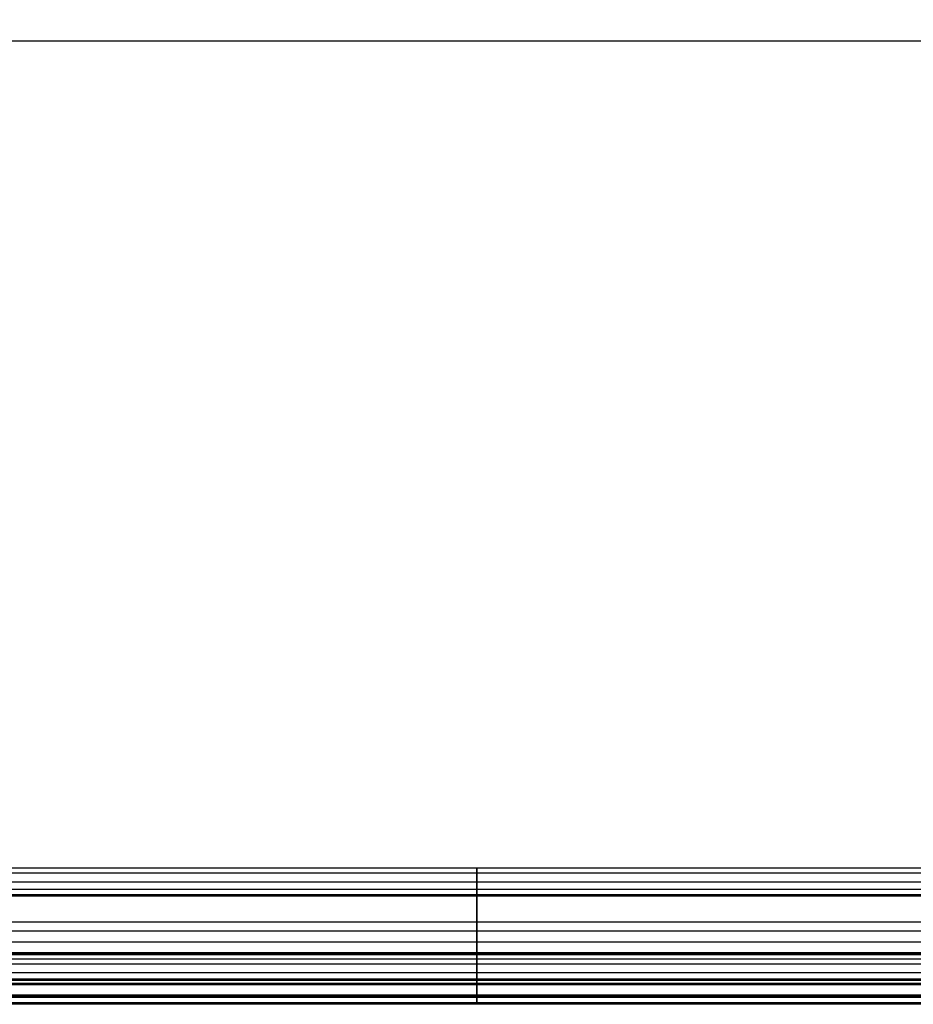
# Model space of a CAD drawing. Units: millimetres. Extents: x -1140 to -519, y -2602 to -2263.
# Drawn here: x -829 to -674, y -2602 to -2431 of the extents above; entities that cross this region are included whole.
import ezdxf

# ---------------------------------------------------------------- set-up
doc = ezdxf.new("R2010")
doc.units = ezdxf.units.MM
doc.header["$MEASUREMENT"] = 0
doc.layers.get('0').update_dxf_attribs({"color": 8, "linetype": 'CONTINUOUS'})

# ---------------------------------------------------------------- blocks, each defined once
blk = doc.blocks.new('sgBrepBlock__1392194976')
at = {"color": 0}
for p, q in [((269.74, 167.17, 474), (-142.97, 167.17, 474)), ((269.74, 167.17, 471), (-142.97, 167.17, 471))]:
    blk.add_line(p, q, dxfattribs=at)
at = {"color": 0, "invisible_edges": 15}
for points in [[(269.74, 167.17, 471), (-142.97, 167.17, 471), (-142.97, 167.17, 474)], [(269.74, 167.17, 474), (269.74, 167.17, 471), (-142.97, 167.17, 474)]]:
    blk.add_3dface(points, dxfattribs=at)
blk = doc.blocks.new('sgBrepBlock__1392195680')
at = {"color": 0}
for p, q in [((269.74, 18.72, 470.19), (-346.26, 18.72, 470.19)), ((269.74, 3.34, 249.35), (-346.26, 3.34, 249.35))]:
    blk.add_line(p, q, dxfattribs=at)
for points in [[(38.74, 3.34, 249.35), (38.74, 1.22, 275.43), (38.74, 0.14, 301.58), (38.74, 0.12, 327.75), (38.74, 1.15, 353.9), (38.74, 3.23, 379.99), (38.74, 6.36, 405.97), (38.74, 10.53, 431.8), (38.74, 15.73, 457.45), (38.74, 18.72, 470.19)], [(269.74, 12.68, 443.05), (-346.26, 12.68, 443.05)], [(269.74, 4.1, 388.12), (-346.26, 4.1, 388.12)], [(269.74, 1.12, 277.06), (-346.26, 1.12, 277.06)], [(269.74, 0.23, 332.65), (-346.26, 0.23, 332.65)]]:
    blk.add_spline(points, degree=3, dxfattribs=at)
at = {"color": 0, "invisible_edges": 15}
for points in [[(-346.26, 18.72, 470.19), (269.74, 5.2, 397.32), (269.74, 18.72, 470.19)], [(-346.26, 18.72, 470.19), (-346.26, 5.2, 397.32), (269.74, 5.2, 397.32)], [(-346.26, 0.05, 323.39), (269.74, 0.05, 323.39), (269.74, 5.2, 397.32)], [(-346.26, 5.2, 397.32), (-346.26, 0.05, 323.39), (269.74, 5.2, 397.32)], [(-346.26, 3.34, 249.35), (269.74, 3.34, 249.35), (269.74, 0.05, 323.39)], [(-346.26, 0.05, 323.39), (-346.26, 3.34, 249.35), (269.74, 0.05, 323.39)]]:
    blk.add_3dface(points, dxfattribs=at)
blk = doc.blocks.new('sgBrepBlock__1392195856')
at = {"color": 0}
for p, q in [((269.74, 23.58, 474), (-346.26, 23.58, 474)), ((269.74, 18.72, 470.19), (-346.26, 18.72, 470.19))]:
    blk.add_line(p, q, dxfattribs=at)
for points in [[(269.74, 22.75, 473.93), (-346.26, 22.75, 473.93)], [(38.74, 18.72, 470.19), (38.74, 18.79, 470.44), (38.74, 18.87, 470.69), (38.74, 18.97, 470.93), (38.74, 19.07, 471.17), (38.74, 19.19, 471.4), (38.74, 19.32, 471.63), (38.74, 19.47, 471.85), (38.74, 19.62, 472.06), (38.74, 19.79, 472.26), (38.74, 19.96, 472.45), (38.74, 20.15, 472.64), (38.74, 20.34, 472.81), (38.74, 20.54, 472.97), (38.74, 20.75, 473.13), (38.74, 20.97, 473.27), (38.74, 21.2, 473.4), (38.74, 21.43, 473.52), (38.74, 21.67, 473.62), (38.74, 21.91, 473.72), (38.74, 22.16, 473.8), (38.74, 22.41, 473.86), (38.74, 22.67, 473.92), (38.74, 22.93, 473.96), (38.74, 23.19, 473.98), (38.74, 23.58, 474)], [(269.74, 21.18, 473.39), (-346.26, 21.18, 473.39)], [(269.74, 19.88, 472.37), (-346.26, 19.88, 472.37)], [(269.74, 18.99, 470.98), (-346.26, 18.99, 470.98)]]:
    blk.add_spline(points, degree=3, dxfattribs=at)
at = {"color": 0, "invisible_edges": 15}
for points in [[(-346.26, 22.63, 473.91), (269.74, 22.63, 473.91), (269.74, 23.58, 474)], [(-346.26, 23.58, 474), (-346.26, 22.63, 473.91), (269.74, 23.58, 474)], [(-346.26, 22.63, 473.91), (269.74, 21.72, 473.64), (269.74, 22.63, 473.91)], [(-346.26, 22.63, 473.91), (-346.26, 21.72, 473.64), (269.74, 21.72, 473.64)], [(-346.26, 21.72, 473.64), (269.74, 20.88, 473.21), (269.74, 21.72, 473.64)], [(-346.26, 21.72, 473.64), (-346.26, 20.88, 473.21), (269.74, 20.88, 473.21)], [(-346.26, 20.88, 473.21), (269.74, 20.13, 472.62), (269.74, 20.88, 473.21)], [(-346.26, 20.88, 473.21), (-346.26, 20.13, 472.62), (269.74, 20.13, 472.62)], [(-346.26, 20.13, 472.62), (269.74, 19.51, 471.91), (269.74, 20.13, 472.62)], [(-346.26, 20.13, 472.62), (-346.26, 19.51, 471.91), (269.74, 19.51, 471.91)], [(-346.26, 19.51, 471.91), (269.74, 19.03, 471.09), (269.74, 19.51, 471.91)], [(-346.26, 19.51, 471.91), (-346.26, 19.03, 471.09), (269.74, 19.03, 471.09)], [(-346.26, 18.72, 470.19), (269.74, 18.72, 470.19), (269.74, 19.03, 471.09)], [(-346.26, 19.03, 471.09), (-346.26, 18.72, 470.19), (269.74, 19.03, 471.09)]]:
    blk.add_3dface(points, dxfattribs=at)
blk = doc.blocks.new('sgBrepBlock__1392196032')
at = {"color": 0}
for p, q in [((269.74, 167.17, 474), (-142.97, 167.17, 474)), ((269.74, 23.58, 474), (-346.26, 23.58, 474))]:
    blk.add_line(p, q, dxfattribs=at)
at = {"color": 0, "invisible_edges": 15}
for points in [[(269.74, 167.17, 474), (-143.63, 164.62, 474), (269.74, 23.58, 474)], [(269.74, 167.17, 474), (-142.97, 167.17, 474), (-143.63, 164.62, 474)], [(269.74, 23.58, 474), (-143.63, 164.62, 474), (-144.73, 162.24, 474)], [(269.74, 23.58, 474), (-144.73, 162.24, 474), (-146.23, 160.08, 474)], [(269.74, 23.58, 474), (-146.23, 160.08, 474), (-148.08, 158.21, 474)], [(269.74, 23.58, 474), (-148.08, 158.21, 474), (-150.23, 156.7, 474)], [(269.74, 23.58, 474), (-152.61, 155.58, 474), (-346.26, 23.58, 474)], [(269.74, 23.58, 474), (-150.23, 156.7, 474), (-152.61, 155.58, 474)]]:
    blk.add_3dface(points, dxfattribs=at)
blk = doc.blocks.new('sgBrepBlock__1392196384')
at = {"color": 0}
blk.add_line((269.74, 167.17, 471), (-142.97, 167.17, 471), dxfattribs=at)
at = {"color": 0, "invisible_edges": 15}
for points in [[(269.74, 167.17, 471), (-142.97, 172.17, 471), (-142.97, 167.17, 471)], [(269.74, 172.17, 471), (-142.97, 172.17, 471), (269.74, 167.17, 471)]]:
    blk.add_3dface(points, dxfattribs=at)
blk = doc.blocks.new('sgBrepBlock__1392199552')
at = {"color": 0}
blk.add_line((269.74, 167.17, -471), (-346.26, 167.17, -471), dxfattribs=at)
at = {"color": 0, "invisible_edges": 15}
for points in [[(-346.26, 172.17, -471), (269.74, 172.17, -471), (269.74, 167.17, -471)], [(-346.26, 172.17, -471), (269.74, 167.17, -471), (-346.26, 167.17, -471)]]:
    blk.add_3dface(points, dxfattribs=at)
blk = doc.blocks.new('sgBrepBlock__1392199728')
at = {"color": 0}
for p, q in [((269.74, 167.17, -471), (-346.26, 167.17, -471)), ((269.74, 167.17, -474), (-346.26, 167.17, -474))]:
    blk.add_line(p, q, dxfattribs=at)
at = {"color": 0, "invisible_edges": 15}
for points in [[(269.74, 167.17, -471), (-346.26, 167.17, -474), (-346.26, 167.17, -471)], [(269.74, 167.17, -471), (269.74, 167.17, -474), (-346.26, 167.17, -474)]]:
    blk.add_3dface(points, dxfattribs=at)
blk = doc.blocks.new('sgBrepBlock__1392199904')
at = {"color": 0}
for p, q in [((269.74, 167.17, -474), (-346.26, 167.17, -474)), ((269.74, 23.58, -474), (-346.26, 23.58, -474))]:
    blk.add_line(p, q, dxfattribs=at)
at = {"color": 0, "invisible_edges": 15}
for points in [[(-346.26, 167.17, -474), (269.74, 167.17, -474), (269.74, 23.58, -474)], [(-346.26, 167.17, -474), (269.74, 23.58, -474), (-346.26, 23.58, -474)]]:
    blk.add_3dface(points, dxfattribs=at)
blk = doc.blocks.new('sgBrepBlock__1392200080')
at = {"color": 0}
for p, q in [((269.74, 23.58, -474), (-346.26, 23.58, -474)), ((269.74, 18.72, -470.19), (-346.26, 18.72, -470.19))]:
    blk.add_line(p, q, dxfattribs=at)
for points in [[(269.74, 22.75, -473.93), (-346.26, 22.75, -473.93)], [(38.74, 23.58, -474), (38.74, 23.32, -473.99), (38.74, 23.06, -473.97), (38.74, 22.8, -473.94), (38.74, 22.54, -473.89), (38.74, 22.29, -473.83), (38.74, 22.04, -473.76), (38.74, 21.79, -473.67), (38.74, 21.55, -473.57), (38.74, 21.31, -473.46), (38.74, 21.09, -473.33), (38.74, 20.86, -473.2), (38.74, 20.65, -473.05), (38.74, 20.44, -472.89), (38.74, 20.24, -472.72), (38.74, 20.05, -472.55), (38.74, 19.87, -472.36), (38.74, 19.7, -472.16), (38.74, 19.54, -471.95), (38.74, 19.39, -471.74), (38.74, 19.26, -471.52), (38.74, 19.13, -471.29), (38.74, 19.02, -471.05), (38.74, 18.92, -470.81), (38.74, 18.83, -470.57), (38.74, 18.72, -470.19)], [(269.74, 21.18, -473.39), (-346.26, 21.18, -473.39)], [(269.74, 19.88, -472.37), (-346.26, 19.88, -472.37)], [(269.74, 18.99, -470.98), (-346.26, 18.99, -470.98)]]:
    blk.add_spline(points, degree=3, dxfattribs=at)
at = {"color": 0, "invisible_edges": 15}
for points in [[(-346.26, 22.63, -473.91), (-346.26, 23.58, -474), (269.74, 23.58, -474)], [(-346.26, 22.63, -473.91), (269.74, 23.58, -474), (269.74, 22.63, -473.91)], [(-346.26, 21.72, -473.64), (269.74, 22.63, -473.91), (269.74, 21.72, -473.64)], [(-346.26, 21.72, -473.64), (-346.26, 22.63, -473.91), (269.74, 22.63, -473.91)], [(-346.26, 20.88, -473.21), (269.74, 21.72, -473.64), (269.74, 20.88, -473.21)], [(-346.26, 20.88, -473.21), (-346.26, 21.72, -473.64), (269.74, 21.72, -473.64)], [(-346.26, 20.13, -472.62), (269.74, 20.88, -473.21), (269.74, 20.13, -472.62)], [(-346.26, 20.13, -472.62), (-346.26, 20.88, -473.21), (269.74, 20.88, -473.21)], [(-346.26, 19.51, -471.91), (269.74, 20.13, -472.62), (269.74, 19.51, -471.91)], [(-346.26, 19.51, -471.91), (-346.26, 20.13, -472.62), (269.74, 20.13, -472.62)], [(-346.26, 19.03, -471.09), (269.74, 19.51, -471.91), (269.74, 19.03, -471.09)], [(-346.26, 19.03, -471.09), (-346.26, 19.51, -471.91), (269.74, 19.51, -471.91)], [(-346.26, 18.72, -470.19), (269.74, 19.03, -471.09), (269.74, 18.72, -470.19)], [(-346.26, 18.72, -470.19), (-346.26, 19.03, -471.09), (269.74, 19.03, -471.09)]]:
    blk.add_3dface(points, dxfattribs=at)
blk = doc.blocks.new('sgBrepBlock__1392200256')
at = {"color": 0}
for p, q in [((269.74, 18.72, -470.19), (-346.26, 18.72, -470.19)), ((269.74, 3.34, -249.35), (-346.26, 3.34, -249.35))]:
    blk.add_line(p, q, dxfattribs=at)
for points in [[(38.74, 18.72, -470.19), (38.74, 13, -444.65), (38.74, 8.31, -418.91), (38.74, 4.67, -392.99), (38.74, 2.06, -366.95), (38.74, 0.5, -340.83), (38.74, 0, -314.66), (38.74, 0.55, -288.5), (38.74, 2.15, -262.38), (38.74, 3.34, -249.35)], [(269.74, 12.68, -443.05), (-346.26, 12.68, -443.05)], [(269.74, 4.1, -388.12), (-346.26, 4.1, -388.12)], [(269.74, 1.12, -277.06), (-346.26, 1.12, -277.06)], [(269.74, 0.23, -332.65), (-346.26, 0.23, -332.65)]]:
    blk.add_spline(points, degree=3, dxfattribs=at)
at = {"color": 0, "invisible_edges": 15}
for points in [[(-346.26, 18.72, -470.19), (269.74, 18.72, -470.19), (269.74, 5.2, -397.32)], [(-346.26, 5.2, -397.32), (-346.26, 18.72, -470.19), (269.74, 5.2, -397.32)], [(-346.26, 5.2, -397.32), (269.74, 5.2, -397.32), (269.74, 0.05, -323.39)], [(-346.26, 0.05, -323.39), (-346.26, 5.2, -397.32), (269.74, 0.05, -323.39)], [(-346.26, 3.34, -249.35), (269.74, 0.05, -323.39), (269.74, 3.34, -249.35)], [(-346.26, 3.34, -249.35), (-346.26, 0.05, -323.39), (269.74, 0.05, -323.39)]]:
    blk.add_3dface(points, dxfattribs=at)
blk = doc.blocks.new('sgBrepBlock__1392200432')
at = {"color": 0}
for p, q in [((269.74, 7.78, -236.43), (-346.26, 7.78, -236.43)), ((269.74, 3.34, -249.35), (-346.26, 3.34, -249.35))]:
    blk.add_line(p, q, dxfattribs=at)
for points in [[(269.74, 6.9, -237.91), (-346.26, 6.9, -237.91)], [(38.74, 3.34, -249.35), (38.74, 3.47, -248.27), (38.74, 3.63, -247.21), (38.74, 3.84, -246.14), (38.74, 4.08, -245.09), (38.74, 4.37, -244.05), (38.74, 4.68, -243.02), (38.74, 5.04, -242), (38.74, 5.43, -240.99), (38.74, 5.86, -240), (38.74, 6.32, -239.02), (38.74, 6.82, -238.06), (38.74, 7.36, -237.12), (38.74, 7.78, -236.43)], [(269.74, 5.42, -241.02), (-346.26, 5.42, -241.02)], [(269.74, 4.3, -244.28), (-346.26, 4.3, -244.28)], [(269.74, 3.56, -247.64), (-346.26, 3.56, -247.64)]]:
    blk.add_spline(points, degree=3, dxfattribs=at)
at = {"color": 0, "invisible_edges": 15}
for points in [[(-346.26, 5.64, -240.49), (269.74, 5.64, -240.49), (269.74, 7.78, -236.43)], [(-346.26, 7.78, -236.43), (-346.26, 5.64, -240.49), (269.74, 7.78, -236.43)], [(-346.26, 4.15, -244.83), (269.74, 4.15, -244.83), (269.74, 5.64, -240.49)], [(-346.26, 5.64, -240.49), (-346.26, 4.15, -244.83), (269.74, 5.64, -240.49)], [(-346.26, 4.15, -244.83), (-346.26, 3.34, -249.35), (269.74, 3.34, -249.35)], [(-346.26, 4.15, -244.83), (269.74, 3.34, -249.35), (269.74, 4.15, -244.83)]]:
    blk.add_3dface(points, dxfattribs=at)
blk = doc.blocks.new('sgBrepBlock__1392200608')
at = {"color": 0}
for p, q in [((269.74, 7.78, -188.57), (-346.26, 7.78, -188.57)), ((269.74, 7.78, -236.43), (-346.26, 7.78, -236.43))]:
    blk.add_line(p, q, dxfattribs=at)
for points in [[(269.74, 14.23, -206.21), (-346.26, 14.23, -206.21)], [(269.74, 14.23, -218.79), (-346.26, 14.23, -218.79)], [(38.74, 7.78, -188.57), (38.74, 8.79, -190.27), (38.74, 9.73, -192.01), (38.74, 10.59, -193.79), (38.74, 11.38, -195.61), (38.74, 12.08, -197.46), (38.74, 12.7, -199.34), (38.74, 13.24, -201.24), (38.74, 13.69, -203.17), (38.74, 14.06, -205.11), (38.74, 14.34, -207.07), (38.74, 14.53, -209.04), (38.74, 14.64, -211.02), (38.74, 14.66, -212.99), (38.74, 14.6, -214.97), (38.74, 14.45, -216.95), (38.74, 14.21, -218.91), (38.74, 13.88, -220.86), (38.74, 13.47, -222.8), (38.74, 12.98, -224.71), (38.74, 12.4, -226.6), (38.74, 11.74, -228.47), (38.74, 11, -230.3), (38.74, 10.17, -232.1), (38.74, 9.27, -233.86), (38.74, 7.78, -236.43)], [(269.74, 10.75, -194.13), (-346.26, 10.75, -194.13)], [(269.74, 10.75, -230.87), (-346.26, 10.75, -230.87)]]:
    blk.add_spline(points, degree=3, dxfattribs=at)
at = {"color": 0, "invisible_edges": 15}
for points in [[(-346.26, 13.88, -204.14), (269.74, 13.88, -204.14), (269.74, 14.67, -212.5)], [(-346.26, 14.67, -212.5), (269.74, 14.67, -212.5), (269.74, 13.88, -220.86)], [(-346.26, 14.67, -212.5), (-346.26, 13.88, -204.14), (269.74, 14.67, -212.5)], [(-346.26, 13.88, -220.86), (-346.26, 14.67, -212.5), (269.74, 13.88, -220.86)], [(-346.26, 11.56, -196.07), (269.74, 11.56, -196.07), (269.74, 13.88, -204.14)], [(-346.26, 13.88, -204.14), (-346.26, 11.56, -196.07), (269.74, 13.88, -204.14)], [(-346.26, 11.56, -228.93), (269.74, 13.88, -220.86), (269.74, 11.56, -228.93)], [(-346.26, 11.56, -228.93), (-346.26, 13.88, -220.86), (269.74, 13.88, -220.86)], [(-346.26, 11.56, -196.07), (-346.26, 7.78, -188.57), (269.74, 7.78, -188.57)], [(-346.26, 11.56, -196.07), (269.74, 7.78, -188.57), (269.74, 11.56, -196.07)], [(-346.26, 11.56, -228.93), (269.74, 11.56, -228.93), (269.74, 7.78, -236.43)], [(-346.26, 7.78, -236.43), (-346.26, 11.56, -228.93), (269.74, 7.78, -236.43)]]:
    blk.add_3dface(points, dxfattribs=at)
blk = doc.blocks.new('sgBrepBlock__1392200784')
at = {"color": 0}
for p, q in [((269.74, 7.78, -188.57), (-346.26, 7.78, -188.57)), ((269.74, 3.34, -175.65), (-346.26, 3.34, -175.65))]:
    blk.add_line(p, q, dxfattribs=at)
for points in [[(269.74, 6.9, -187.09), (-346.26, 6.9, -187.09)], [(38.74, 7.78, -188.57), (38.74, 7.22, -187.65), (38.74, 6.7, -186.7), (38.74, 6.21, -185.74), (38.74, 5.75, -184.76), (38.74, 5.33, -183.76), (38.74, 4.95, -182.75), (38.74, 4.6, -181.73), (38.74, 4.29, -180.69), (38.74, 4.02, -179.65), (38.74, 3.79, -178.59), (38.74, 3.59, -177.53), (38.74, 3.43, -176.46), (38.74, 3.34, -175.65)], [(269.74, 5.42, -183.98), (-346.26, 5.42, -183.98)], [(269.74, 4.3, -180.72), (-346.26, 4.3, -180.72)], [(269.74, 3.56, -177.36), (-346.26, 3.56, -177.36)]]:
    blk.add_spline(points, degree=3, dxfattribs=at)
at = {"color": 0, "invisible_edges": 15}
for points in [[(-346.26, 5.64, -184.51), (-346.26, 7.78, -188.57), (269.74, 7.78, -188.57)], [(-346.26, 5.64, -184.51), (269.74, 7.78, -188.57), (269.74, 5.64, -184.51)], [(-346.26, 4.15, -180.17), (269.74, 5.64, -184.51), (269.74, 4.15, -180.17)], [(-346.26, 4.15, -180.17), (-346.26, 5.64, -184.51), (269.74, 5.64, -184.51)], [(-346.26, 3.34, -175.65), (269.74, 4.15, -180.17), (269.74, 3.34, -175.65)], [(-346.26, 3.34, -175.65), (-346.26, 4.15, -180.17), (269.74, 4.15, -180.17)]]:
    blk.add_3dface(points, dxfattribs=at)
blk = doc.blocks.new('sgBrepBlock__1392200960')
at = {"color": 0}
for p, q in [((269.74, 8.52, -4.84), (-346.26, 8.52, -4.84)), ((269.74, 3.34, -175.65), (-346.26, 3.34, -175.65))]:
    blk.add_line(p, q, dxfattribs=at)
for points in [[(38.74, 3.34, -175.65), (38.74, 1.38, -152.21), (38.74, 0.27, -128.72), (38.74, 0.02, -105.19), (38.74, 0.61, -81.68), (38.74, 2.05, -58.2), (38.74, 4.34, -34.79), (38.74, 7.47, -11.48), (38.74, 8.52, -4.84)], [(269.74, 5.41, -26.03), (-346.26, 5.41, -26.03)], [(269.74, 1.52, -154.31), (-346.26, 1.52, -154.31)], [(269.74, 1.3, -68.68), (-346.26, 1.3, -68.68)], [(269.74, 0, -111.5), (-346.26, 0, -111.5)]]:
    blk.add_spline(points, degree=3, dxfattribs=at)
at = {"color": 0, "invisible_edges": 15}
for points in [[(-346.26, 8.52, -4.84), (269.74, 1.79, -61.55), (269.74, 8.52, -4.84)], [(-346.26, 8.52, -4.84), (-346.26, 1.79, -61.55), (269.74, 1.79, -61.55)], [(-346.26, 0.06, -118.64), (-346.26, 3.34, -175.65), (269.74, 3.34, -175.65)], [(-346.26, 0.06, -118.64), (269.74, 3.34, -175.65), (269.74, 0.06, -118.64)], [(-346.26, 1.79, -61.55), (269.74, 0.06, -118.64), (269.74, 1.79, -61.55)], [(-346.26, 1.79, -61.55), (-346.26, 0.06, -118.64), (269.74, 0.06, -118.64)]]:
    blk.add_3dface(points, dxfattribs=at)
blk = doc.blocks.new('sgBrepBlock__1392201136')
at = {"color": 0}
for p, q in [((269.74, 8.52, 4.84), (-346.26, 8.52, 4.84)), ((269.74, 8.52, -4.84), (-346.26, 8.52, -4.84))]:
    blk.add_line(p, q, dxfattribs=at)
for points in [[(269.74, 8.89, 1.21), (-346.26, 8.89, 1.21)], [(269.74, 8.89, -1.21), (-346.26, 8.89, -1.21)], [(269.74, 8.69, 3.63), (-346.26, 8.69, 3.63)], [(269.74, 8.69, -3.63), (-346.26, 8.69, -3.63)], [(38.74, 8.52, 4.84), (38.74, 8.68, 3.71), (38.74, 8.8, 2.57), (38.74, 8.88, 1.43), (38.74, 8.91, 0.29), (38.74, 8.9, -0.86), (38.74, 8.84, -2), (38.74, 8.75, -3.14), (38.74, 8.61, -4.27), (38.74, 8.52, -4.84)]]:
    blk.add_spline(points, degree=3, dxfattribs=at)
at = {"color": 0, "invisible_edges": 15}
for points in [[(-346.26, 8.52, 4.84), (269.74, 8.52, 4.84), (269.74, 8.87, 1.62)], [(-346.26, 8.87, 1.62), (269.74, 8.87, 1.62), (269.74, 8.87, -1.62)], [(-346.26, 8.87, 1.62), (-346.26, 8.52, 4.84), (269.74, 8.87, 1.62)], [(-346.26, 8.87, -1.62), (-346.26, 8.87, 1.62), (269.74, 8.87, -1.62)], [(-346.26, 8.52, -4.84), (269.74, 8.87, -1.62), (269.74, 8.52, -4.84)], [(-346.26, 8.52, -4.84), (-346.26, 8.87, -1.62), (269.74, 8.87, -1.62)]]:
    blk.add_3dface(points, dxfattribs=at)
blk = doc.blocks.new('sgBrepBlock__1392201312')
at = {"color": 0}
for p, q in [((269.74, 8.52, 4.84), (-346.26, 8.52, 4.84)), ((269.74, 3.34, 175.65), (-346.26, 3.34, 175.65))]:
    blk.add_line(p, q, dxfattribs=at)
for points in [[(38.74, 8.52, 4.84), (38.74, 5.15, 28.12), (38.74, 2.62, 51.5), (38.74, 0.93, 74.97), (38.74, 0.1, 98.47), (38.74, 0.11, 122), (38.74, 0.98, 145.5), (38.74, 2.69, 168.96), (38.74, 3.34, 175.65)], [(269.74, 5.41, 26.03), (-346.26, 5.41, 26.03)], [(269.74, 1.52, 154.31), (-346.26, 1.52, 154.31)], [(269.74, 1.3, 68.68), (-346.26, 1.3, 68.68)], [(269.74, 0, 111.5), (-346.26, 0, 111.5)]]:
    blk.add_spline(points, degree=3, dxfattribs=at)
at = {"color": 0, "invisible_edges": 15}
for points in [[(-346.26, 1.79, 61.55), (-346.26, 8.52, 4.84), (269.74, 8.52, 4.84)], [(-346.26, 1.79, 61.55), (269.74, 8.52, 4.84), (269.74, 1.79, 61.55)], [(-346.26, 3.34, 175.65), (269.74, 0.06, 118.64), (269.74, 3.34, 175.65)], [(-346.26, 3.34, 175.65), (-346.26, 0.06, 118.64), (269.74, 0.06, 118.64)], [(-346.26, 0.06, 118.64), (269.74, 1.79, 61.55), (269.74, 0.06, 118.64)], [(-346.26, 0.06, 118.64), (-346.26, 1.79, 61.55), (269.74, 1.79, 61.55)]]:
    blk.add_3dface(points, dxfattribs=at)
blk = doc.blocks.new('sgBrepBlock__1392201488')
at = {"color": 0}
for p, q in [((269.74, 7.78, 188.57), (-346.26, 7.78, 188.57)), ((269.74, 3.34, 175.65), (-346.26, 3.34, 175.65))]:
    blk.add_line(p, q, dxfattribs=at)
for points in [[(269.74, 6.9, 187.09), (-346.26, 6.9, 187.09)], [(38.74, 3.34, 175.65), (38.74, 3.47, 176.73), (38.74, 3.63, 177.79), (38.74, 3.84, 178.86), (38.74, 4.08, 179.91), (38.74, 4.37, 180.95), (38.74, 4.68, 181.98), (38.74, 5.04, 183), (38.74, 5.43, 184.01), (38.74, 5.86, 185), (38.74, 6.32, 185.98), (38.74, 6.82, 186.94), (38.74, 7.36, 187.88), (38.74, 7.78, 188.57)], [(269.74, 5.42, 183.98), (-346.26, 5.42, 183.98)], [(269.74, 4.3, 180.72), (-346.26, 4.3, 180.72)], [(269.74, 3.56, 177.36), (-346.26, 3.56, 177.36)]]:
    blk.add_spline(points, degree=3, dxfattribs=at)
at = {"color": 0, "invisible_edges": 15}
for points in [[(-346.26, 5.64, 184.51), (269.74, 5.64, 184.51), (269.74, 7.78, 188.57)], [(-346.26, 7.78, 188.57), (-346.26, 5.64, 184.51), (269.74, 7.78, 188.57)], [(-346.26, 5.64, 184.51), (269.74, 4.15, 180.17), (269.74, 5.64, 184.51)], [(-346.26, 5.64, 184.51), (-346.26, 4.15, 180.17), (269.74, 4.15, 180.17)], [(-346.26, 4.15, 180.17), (-346.26, 3.34, 175.65), (269.74, 3.34, 175.65)], [(-346.26, 4.15, 180.17), (269.74, 3.34, 175.65), (269.74, 4.15, 180.17)]]:
    blk.add_3dface(points, dxfattribs=at)
blk = doc.blocks.new('sgBrepBlock__1392201664')
at = {"color": 0}
for p, q in [((269.74, 7.78, 236.43), (-346.26, 7.78, 236.43)), ((269.74, 7.78, 188.57), (-346.26, 7.78, 188.57))]:
    blk.add_line(p, q, dxfattribs=at)
for points in [[(269.74, 14.23, 218.79), (-346.26, 14.23, 218.79)], [(269.74, 14.23, 206.21), (-346.26, 14.23, 206.21)], [(38.74, 7.78, 236.43), (38.74, 8.79, 234.73), (38.74, 9.73, 232.99), (38.74, 10.59, 231.21), (38.74, 11.38, 229.39), (38.74, 12.08, 227.54), (38.74, 12.7, 225.66), (38.74, 13.24, 223.76), (38.74, 13.69, 221.83), (38.74, 14.06, 219.89), (38.74, 14.34, 217.93), (38.74, 14.53, 215.96), (38.74, 14.64, 213.98), (38.74, 14.66, 212.01), (38.74, 14.6, 210.03), (38.74, 14.45, 208.05), (38.74, 14.21, 206.09), (38.74, 13.88, 204.14), (38.74, 13.47, 202.2), (38.74, 12.98, 200.29), (38.74, 12.4, 198.4), (38.74, 11.74, 196.53), (38.74, 11, 194.7), (38.74, 10.17, 192.9), (38.74, 9.27, 191.14), (38.74, 7.78, 188.57)], [(269.74, 10.75, 230.87), (-346.26, 10.75, 230.87)], [(269.74, 10.75, 194.13), (-346.26, 10.75, 194.13)]]:
    blk.add_spline(points, degree=3, dxfattribs=at)
at = {"color": 0, "invisible_edges": 15}
for points in [[(-346.26, 14.67, 212.5), (269.74, 13.88, 220.86), (269.74, 14.67, 212.5)], [(-346.26, 14.67, 212.5), (-346.26, 13.88, 220.86), (269.74, 13.88, 220.86)], [(-346.26, 13.88, 204.14), (269.74, 14.67, 212.5), (269.74, 13.88, 204.14)], [(-346.26, 13.88, 204.14), (-346.26, 14.67, 212.5), (269.74, 14.67, 212.5)], [(-346.26, 11.56, 228.93), (269.74, 11.56, 228.93), (269.74, 13.88, 220.86)], [(-346.26, 13.88, 220.86), (-346.26, 11.56, 228.93), (269.74, 13.88, 220.86)], [(-346.26, 11.56, 196.07), (269.74, 13.88, 204.14), (269.74, 11.56, 196.07)], [(-346.26, 11.56, 196.07), (-346.26, 13.88, 204.14), (269.74, 13.88, 204.14)], [(-346.26, 7.78, 236.43), (269.74, 7.78, 236.43), (269.74, 11.56, 228.93)], [(-346.26, 11.56, 228.93), (-346.26, 7.78, 236.43), (269.74, 11.56, 228.93)], [(-346.26, 11.56, 196.07), (269.74, 11.56, 196.07), (269.74, 7.78, 188.57)], [(-346.26, 7.78, 188.57), (-346.26, 11.56, 196.07), (269.74, 7.78, 188.57)]]:
    blk.add_3dface(points, dxfattribs=at)
blk = doc.blocks.new('sgBrepBlock__1392201840')
at = {"color": 0}
for p, q in [((269.74, 7.78, 236.43), (-346.26, 7.78, 236.43)), ((269.74, 3.34, 249.35), (-346.26, 3.34, 249.35))]:
    blk.add_line(p, q, dxfattribs=at)
for points in [[(269.74, 6.9, 237.91), (-346.26, 6.9, 237.91)], [(38.74, 7.78, 236.43), (38.74, 7.22, 237.35), (38.74, 6.7, 238.3), (38.74, 6.21, 239.26), (38.74, 5.75, 240.24), (38.74, 5.33, 241.24), (38.74, 4.95, 242.25), (38.74, 4.6, 243.27), (38.74, 4.29, 244.31), (38.74, 4.02, 245.35), (38.74, 3.79, 246.41), (38.74, 3.59, 247.47), (38.74, 3.43, 248.54), (38.74, 3.34, 249.35)], [(269.74, 5.42, 241.02), (-346.26, 5.42, 241.02)], [(269.74, 4.3, 244.28), (-346.26, 4.3, 244.28)], [(269.74, 3.56, 247.64), (-346.26, 3.56, 247.64)]]:
    blk.add_spline(points, degree=3, dxfattribs=at)
at = {"color": 0, "invisible_edges": 15}
for points in [[(-346.26, 5.64, 240.49), (-346.26, 7.78, 236.43), (269.74, 7.78, 236.43)], [(-346.26, 5.64, 240.49), (269.74, 7.78, 236.43), (269.74, 5.64, 240.49)], [(-346.26, 5.64, 240.49), (269.74, 5.64, 240.49), (269.74, 4.15, 244.83)], [(-346.26, 4.15, 244.83), (-346.26, 5.64, 240.49), (269.74, 4.15, 244.83)], [(-346.26, 4.15, 244.83), (269.74, 4.15, 244.83), (269.74, 3.34, 249.35)], [(-346.26, 3.34, 249.35), (-346.26, 4.15, 244.83), (269.74, 3.34, 249.35)]]:
    blk.add_3dface(points, dxfattribs=at)
blk = doc.blocks.new('sgBrepBlock_ov_dn65_l+r_iso_1172160720')
at = {"color": 0}
for name in ['sgBrepBlock__1392196384', 'sgBrepBlock__1392199552', 'sgBrepBlock__1392196032', 'sgBrepBlock__1392199728', 'sgBrepBlock__1392199904', 'sgBrepBlock__1392194976', 'sgBrepBlock__1392195856', 'sgBrepBlock__1392200080', 'sgBrepBlock__1392195680', 'sgBrepBlock__1392200256', 'sgBrepBlock__1392200608', 'sgBrepBlock__1392201664', 'sgBrepBlock__1392201136', 'sgBrepBlock__1392200960', 'sgBrepBlock__1392201312', 'sgBrepBlock__1392200432', 'sgBrepBlock__1392200784', 'sgBrepBlock__1392201488', 'sgBrepBlock__1392201840']:
    blk.add_blockref(name, (0, 0), dxfattribs=at)

msp = doc.modelspace()

# ---------------------------------------------------------------- block references
at = {"color": 0}
msp.add_blockref('sgBrepBlock_ov_dn65_l+r_iso_1172160720', (-788.64, -2602.28), dxfattribs=at)

doc.saveas('drawing.dxf')
